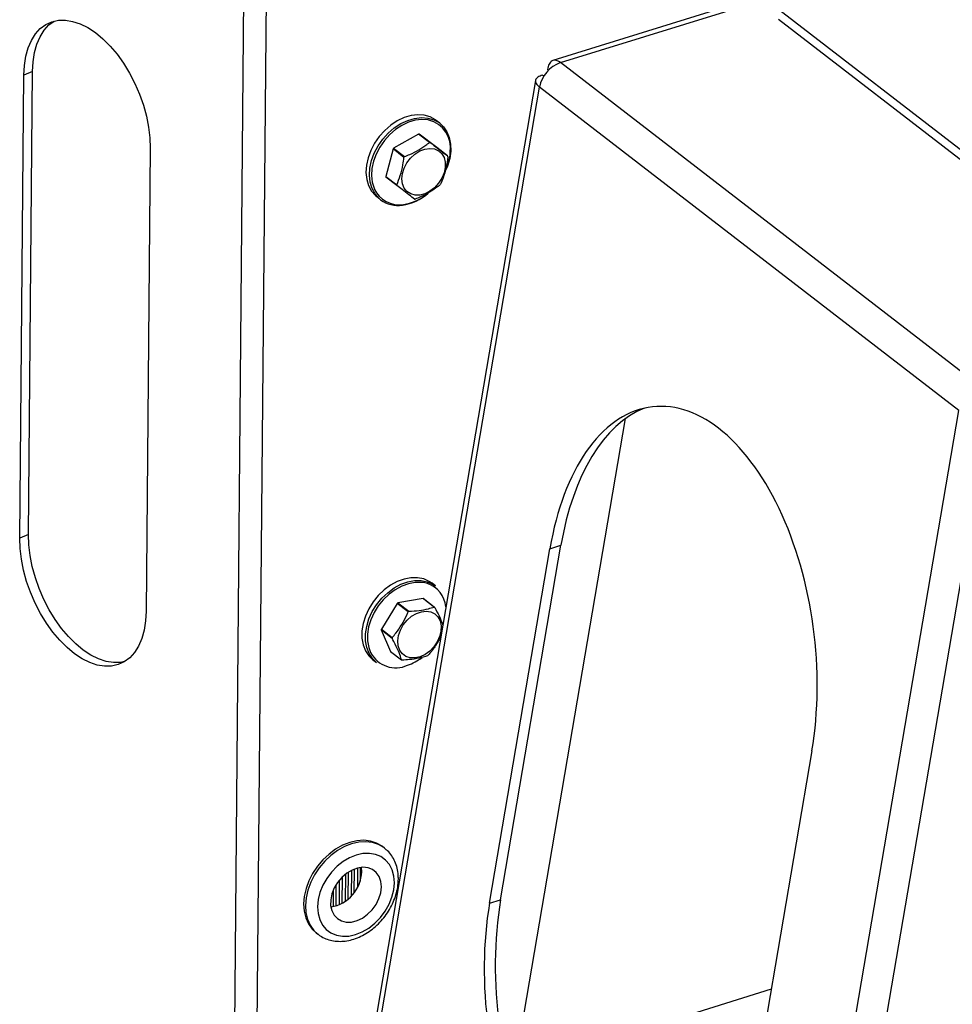
# Model space of a CAD drawing. Extents: x 19.1 to 29.8, y 0.6 to 8.7.
# Drawn here: x 25 to 25.1, y 4.9 to 5.1 of the extents above; entities that cross this region are included whole.
import ezdxf

# ---------------------------------------------------------------- set-up
doc = ezdxf.new("R2010")
doc.units = 0
doc.header["$MEASUREMENT"] = 0
doc.layers.get('0').update_dxf_attribs({"linetype": 'CONTINUOUS'})
doc.layers.add('D7', color=7, linetype='CONTINUOUS')

# ---------------------------------------------------------------- blocks, each defined once
blk = doc.blocks.new('A$C55300C0A')
at = {"color": 7, "linetype": 'CONTINUOUS'}
for p, q in [((3.824074374347873, 1.551717119481203), (3.819269179587991, 1.01501851419208)), ((3.828181371360017, 1.551397492969845), (3.823389123729918, 1.016144969857667)), ((3.917839260613768, 1.336807650951831), (3.878438814480887, 1.324556099684478)), ((3.879828496713245, 1.324168901907605), (3.91783449502384, 1.335986850242475)), ((3.919532399676342, 1.333902196450388), (3.985270307366662, 1.283165467423717)), ((3.919516077869631, 1.332079192110905), (3.98525398555995, 1.281342463084235)), ((3.956134831815177, 1.265275426542927), (3.879828496713245, 1.324168901907605)), ((3.78138835076409, 1.237617638502409), (3.782142719981977, 1.321874141587704)), ((3.783736889284739, 1.322541751991186), (3.782142719981977, 1.321874141587704)), ((3.782982520066852, 1.238285248905892), (3.783736889284739, 1.322541751991186)), ((3.876582404156508, 1.321903592264199), (3.876832399113724, 1.321765769216061)), ((3.877441495306343, 1.322909033079335), (3.877594689700373, 1.32273797602148)), ((3.875292084272701, 1.320937330789715), (3.813173008084618, 0.956152361063805)), ((3.814432063523711, 0.9580268684967477), (3.876024000957983, 1.319716294854165)), ((3.952330336059916, 1.260822819489486), (3.876024000957983, 1.319716294854165)), ((3.857847364778472, 1.313151130531687), (3.857198760930103, 1.313651725072288)), ((3.853965415573697, 1.311166182341069), (3.849457887073484, 1.308611318276152)), ((3.855957688491742, 1.309628539681884), (3.853965415573697, 1.311166182341069)), ((3.854108825841237, 1.311168084312552), (3.856101098759282, 1.309630441653367)), ((3.857294120880638, 1.308715245934113), (3.854108825841237, 1.311168084312552)), ((3.859286393798683, 1.307177603274927), (3.857294120880638, 1.308715245934113)), ((3.805153366964703, 1.308575083178911), (3.804398997746816, 1.224318580093617)), ((3.849349208157584, 1.308470336271215), (3.848026974696779, 1.303462633827858)), ((3.851341481075629, 1.30693269361203), (3.849349208157584, 1.308470336271215)), ((3.849457887073484, 1.308611318276152), (3.851450159991536, 1.307073675616967)), ((3.848026974696779, 1.303462633827858), (3.850019247614824, 1.301924991168673)), ((3.850053978966464, 1.301785911135219), (3.848061706048412, 1.303323553794405)), ((3.846440173458873, 1.299712177852155), (3.847088777307235, 1.299211583311554)), ((3.851228337278066, 1.298357588828514), (3.851805878417657, 1.298450705617759)), ((3.890738398625643, 0.8991333931320691), (3.952330336059916, 1.260822819489486)), ((3.871008439030433, 1.138031632704825), (3.891670188235267, 1.259364659863)), ((3.895535590955717, 0.8941020409403011), (3.95772160535283, 1.259280095271683)), ((3.782982520066852, 1.238285248905892), (3.78138835076409, 1.237617638502409)), ((3.866912621821683, 1.171150273624154), (3.877900296283642, 1.235673745992368)), ((3.868926509452791, 1.171776491090728), (3.879914183914742, 1.236299963458941)), ((3.877900296283642, 1.235673745992368), (3.879914183914742, 1.236299963458941)), ((3.855611178797133, 1.229332621422794), (3.854872403706295, 1.22950443814896)), ((3.857092995560592, 1.228894627446395), (3.856444391712216, 1.229395221986994)), ((3.854824534471632, 1.226593132881077), (3.850240276113453, 1.225823335597131)), ((3.856816807389677, 1.225055490221892), (3.854824534471632, 1.226593132881077)), ((3.854941782211441, 1.226534767157364), (3.856934055129486, 1.22499712449818)), ((3.8501011434563, 1.225721917995052), (3.847222038148487, 1.221051465218863)), ((3.852093416374345, 1.224184275335865), (3.8501011434563, 1.225721917995052)), ((3.850240276113453, 1.225823335597131), (3.852232549031498, 1.224285692937944)), ((3.849192426149187, 1.219354039233885), (3.847200153231142, 1.220891681893069)), ((3.847200153231142, 1.220891681893069), (3.848905306281509, 1.216991026400827)), ((3.847222038148487, 1.221051465218863), (3.84921431106654, 1.219513822559676)), ((3.845685804240986, 1.215455674766861), (3.846334408089348, 1.214955080226262)), ((3.848905306281509, 1.216991026400827), (3.850897579199554, 1.215453383741642)), ((3.925591755722351, 1.198865323889444), (3.914604081260393, 1.134341851521232)), ((3.847788739709216, 1.181174275088604), (3.847454899493144, 1.181431934043324)), ((3.847879835501729, 1.181102351775277), (3.847788739709216, 1.181174275088604)), ((3.84067731566995, 1.176399856833542), (3.840633225659872, 1.171475384861751)), ((3.841177076356708, 1.17675988254583), (3.841133237309776, 1.171863440981563)), ((3.841780461001619, 1.177108579099875), (3.841738680859208, 1.172442099324694)), ((3.842278997483739, 1.177331871764449), (3.842240561692449, 1.173038927021845)), ((3.842881006365822, 1.17752690753458), (3.842849282277157, 1.173983601802184)), ((3.843378435828512, 1.177626555724232), (3.843356392446417, 1.175164501007186)), ((3.843643835977232, 1.176869568363619), (3.843585658241437, 1.1776511983514)), ((3.838962899607154, 1.174461630537672), (3.838928590850855, 1.170629639832772)), ((3.839570783819667, 1.175312889791747), (3.839530836537932, 1.170851124668373)), ((3.840072245441064, 1.175862895160971), (3.840029575519353, 1.171097034749361)), ((3.838457552409892, 1.173477640023591), (3.838430963811561, 1.170507924049544)), ((3.866912621821683, 1.171150273624154), (3.868926509452791, 1.171776491090728)), ((3.835351488588003, 1.165749943420674), (3.835685328804075, 1.165492284465954)), ((3.91820028045035, 1.155459992568025), (3.876177642736948, 1.142393071990552))]:
    blk.add_line(p, q, dxfattribs=at)
at = {"color": 7, "linetype": 'CONTINUOUS', "flags": 128}
for points in [[(3.782142719981977, 1.321874141587704), (3.782243139318858, 1.323672204337053), (3.78250986783992, 1.325347082173397), (3.782939016042704, 1.326874351606385), (3.783524325980068, 1.328231741608572), (3.784257262515098, 1.32939945837715), (3.785127137782695, 1.330360473972164), (3.786121267042674, 1.331100774622223), (3.787225153651839, 1.331609565076833), (3.788422700457687, 1.33187942602547), (3.789696444531145, 1.331906422287831), (3.791027811815418, 1.33169016019762), (3.792397387977502, 1.331233793343092), (3.793785201512954, 1.330543976580633), (3.795171014975331, 1.329630768991973), (3.796534620083776, 1.32850748720012), (3.797856132405236, 1.32719051118301), (3.799116281314276, 1.325699045416541), (3.800296691002202, 1.324054838830079), (3.801380148437701, 1.322281867658083), (3.802350854371639, 1.320405985812628), (3.803194653725654, 1.318454547875137), (3.803899242005102, 1.316456010204992), (3.804454344726253, 1.314439515981741), (3.804851867241482, 1.312434470231909), (3.805086012777352, 1.310470111037495), (3.805153366964703, 1.308575083178911)], [(3.783736889284739, 1.322541751991186), (3.783837308621628, 1.324339814740536), (3.784104037142683, 1.326014692576879), (3.784533185345474, 1.327541962009867), (3.785118495282831, 1.328899352012054), (3.785851431817861, 1.330067068780633), (3.786721307085458, 1.331028084375647), (3.787668502092416, 1.331740144450108)], [(3.857198760930103, 1.313651725072288), (3.857067141114435, 1.313749678840209), (3.85610974402551, 1.314280656667382), (3.855028923483445, 1.314593033580729), (3.853855772727393, 1.314677823065198), (3.852624041168653, 1.314532585881696), (3.85136916348155, 1.314161500239559), (3.850127240212416, 1.313575241597079), (3.848933999232514, 1.312790675548001), (3.847823767912331, 1.311830372629101), (3.846828485585533, 1.310721959006936), (3.845976784712576, 1.309497321723334), (3.845293167176877, 1.30819169136325), (3.844797299410274, 1.306842628534992), (3.844503446625602, 1.305488943319893), (3.844420062432448, 1.304169578776944), (3.844549545642238, 1.302922490621884), (3.844888171258766, 1.30178355531037), (3.845426197639597, 1.300785537937656), (3.846148146745321, 1.299957149646471), (3.846440173458873, 1.299712177852155)], [(3.847088777307235, 1.299211583311554), (3.846796750593683, 1.299456555105871), (3.846074801487958, 1.300284943397057), (3.845536775107135, 1.30128296076977), (3.845198149490599, 1.302421896081285), (3.84506866628081, 1.303668984236344), (3.84515205047397, 1.304988348779292), (3.845445903258636, 1.306342033994391), (3.845941771025238, 1.307691096822651), (3.846625388560938, 1.308996727182734), (3.847477089433902, 1.310221364466337), (3.848472371760693, 1.311329778088502), (3.84958260308089, 1.312290081007402), (3.850775844060777, 1.31307464705648), (3.852017767329926, 1.31366090569896), (3.853272645017014, 1.314031991341095), (3.854504376575761, 1.314177228524598), (3.855677527331814, 1.31409243904013), (3.856758347873878, 1.313780062126782), (3.857715744962803, 1.313249084299611), (3.857847364778472, 1.313151130531687)], [(3.855844101994919, 1.313722151853825), (3.855724318021458, 1.313744681310265), (3.854586361788094, 1.3138269271102), (3.853391582176108, 1.313686047042203), (3.852174350819624, 1.313326093969331), (3.850969685248558, 1.312757423086125), (3.849812241498057, 1.311996394018519), (3.848735317117473, 1.311064900187186), (3.847769893260491, 1.309989738973687), (3.846943743413718, 1.308801840808592), (3.846280634404081, 1.307535379359311), (3.845799642670485, 1.306226788415899), (3.845514605469347, 1.304913713757253), (3.845433722801985, 1.303633930150593), (3.845559321515481, 1.302424254640186), (3.845887788363527, 1.301319487388017), (3.845929080344092, 1.301221562019755)], [(3.857847364778472, 1.313151130531687), (3.858522176027464, 1.312514780823952), (3.859154441514391, 1.31159827627386), (3.85959435229671, 1.310525936816564), (3.859829252942134, 1.309328611705847), (3.859852385786795, 1.30804074580518), (3.859663085340848, 1.306699388671715), (3.859266797433492, 1.305343128707977), (3.85886240846466, 1.304385438598573)], [(3.851066731575699, 1.302113687356786), (3.85095872676979, 1.303020175043978), (3.851063922150594, 1.303995335238034), (3.851376646607903, 1.30498659680048), (3.85188004108528, 1.305940520563905), (3.852546967456156, 1.306805680251311), (3.853341471547239, 1.307535434880012), (3.854220721437336, 1.308090443189083), (3.855137316537281, 1.308440784536923), (3.856041842967997, 1.308567571930789), (3.856885537475463, 1.30846397022946), (3.857622916270401, 1.308135564627471), (3.858214227071116, 1.307600059555829), (3.85862759215928, 1.306886324231555), (3.858840726916007, 1.306032836310728), (3.858842141191388, 1.305085607548075), (3.858631758741467, 1.304095703291371), (3.858220921338571, 1.303116489535323), (3.857631777333452, 1.302200755946978), (3.856896087631895, 1.301397869961115), (3.856053513456153, 1.300751115369049), (3.855149478198129, 1.300295358878246), (3.854232718632574, 1.300055170439092), (3.853352657504985, 1.300043498672513), (3.852556739138521, 1.300260972806467), (3.851887871698345, 1.3006958687541), (3.851382114001282, 1.301324741162308), (3.851066731575699, 1.302113687356786)], [(3.804398997746816, 1.224318580093617), (3.804298578409934, 1.222520517344267), (3.804031849888872, 1.220845639507924), (3.803602701686081, 1.219318370074936), (3.803017391748725, 1.217960980072749), (3.802284455213695, 1.21679326330417), (3.801414579946098, 1.215832247709156), (3.800420450686119, 1.215091947059099), (3.799316564076953, 1.214583156604489), (3.798119017271105, 1.214313295655851), (3.796845273197647, 1.21428629939349), (3.795513905913374, 1.214502561483701), (3.79414432975129, 1.21495892833823), (3.792756516215839, 1.215648745100688), (3.791370702753468, 1.216561952689347), (3.790007097645017, 1.2176852344812), (3.788685585323556, 1.219002210498312), (3.787425436414516, 1.22049367626478), (3.78624502672659, 1.222137882851243), (3.785161569291091, 1.223910854023237), (3.784190863357153, 1.225786735868692), (3.783347064003138, 1.227738173806185), (3.782642475723691, 1.229736711476328), (3.782087373002533, 1.231753205699579), (3.781689850487311, 1.233758251449411), (3.781455704951441, 1.235722610643824), (3.78138835076409, 1.237617638502409)], [(3.800467421942784, 1.21512019696019), (3.799713186573868, 1.214980906059333), (3.798439442500403, 1.214953909796972), (3.797108075216137, 1.215170171887183), (3.795738499054053, 1.215626538741712), (3.794350685518602, 1.21631635550417), (3.792964872056231, 1.21722956309283), (3.791601266947779, 1.218352844884683), (3.790279754626319, 1.219669820901794), (3.789019605717279, 1.221161286668262), (3.787839196029353, 1.222805493254725), (3.786755738593854, 1.224578464426719), (3.785785032659916, 1.226454346272175), (3.784941233305901, 1.228405784209667), (3.784236645026461, 1.230404321879811), (3.783681542305303, 1.232420816103062), (3.783284019790074, 1.234425861852894), (3.783049874254203, 1.236390221047307), (3.782982520066852, 1.238285248905892)], [(3.854935616114595, 1.23017616265814), (3.853813911616456, 1.23039809910413), (3.852613128754655, 1.230390676904467), (3.851367811865856, 1.230154109582322), (3.850113786449619, 1.229695202748836), (3.84888712853396, 1.229027158318078), (3.847723126833756, 1.228169194712016), (3.84665526755861, 1.227145993981506), (3.845714271075636, 1.22598699174863), (3.844927208140376, 1.224725530397435), (3.844316721120478, 1.223397899874256), (3.843900372615984, 1.222042293692041), (3.843690140215337, 1.220697710172499), (3.843692071921936, 1.219402830535414), (3.843906112164092, 1.218194906110365), (3.844326103393733, 1.217108686683794), (3.844939963227873, 1.216175420810932), (3.845685804240986, 1.215455674766861)], [(3.846334408089348, 1.214955080226262), (3.845588567076234, 1.215674826270331), (3.844974707242102, 1.216608092143194), (3.844554716012453, 1.217694311569764), (3.844340675770297, 1.218902235994816), (3.844338744063705, 1.2201971156319), (3.844548976464353, 1.22154169915144), (3.84496532496884, 1.222897305333658), (3.845575811988738, 1.224224935856834), (3.846362874923997, 1.22548639720803), (3.847303871406979, 1.226645399440907), (3.848371730682118, 1.227668600171417), (3.849535732382328, 1.228526563777478), (3.850762390297987, 1.229194608208236), (3.852016415714232, 1.229653515041723), (3.853261732603016, 1.229890082363867), (3.854462515464824, 1.229897504563531), (3.855584219962964, 1.22967556811754)], [(3.856444391712216, 1.229395221986994), (3.855945972852936, 1.22973125227397), (3.854935616114595, 1.23017616265814)], [(3.854872403706295, 1.22950443814896), (3.854523125433943, 1.229547899775405), (3.853358366057996, 1.229540700241732), (3.852150408675861, 1.229311229939252), (3.850934004022108, 1.22886609031077), (3.849744145843928, 1.228218087212935), (3.848615064194718, 1.227385862515056), (3.847579240697833, 1.226393357806461), (3.846666474109341, 1.22526912564057), (3.845903023062142, 1.224045508129911), (3.845310850652837, 1.222757706522429), (3.844906992603484, 1.221442768525678), (3.844703067174862, 1.220138522511724), (3.844704940930256, 1.218882489263753), (3.844912559965145, 1.217710802571453), (3.845270670762815, 1.216756000591952)], [(3.855584219962964, 1.22967556811754), (3.856594576701305, 1.229230657733369), (3.857092995560592, 1.228894627446395)], [(3.851702056624781, 1.216051743574515), (3.851053640723656, 1.216514929423751), (3.850572639933617, 1.21716801807198), (3.850284985131765, 1.217975801341131), (3.850206183862916, 1.218894731426077), (3.850340484323873, 1.219875268568081), (3.850680646342028, 1.220864551756017), (3.85120833169492, 1.221809248477155), (3.851895092728611, 1.222658429886734), (3.852703905977997, 1.223366316395162), (3.85359116811145, 1.223894745657538), (3.854509046597713, 1.224215229915551), (3.855408058369981, 1.224310491779895), (3.856239737470929, 1.224175395658807), (3.85695924786495, 1.223817224619142), (3.857527800560462, 1.223255287754358), (3.857914744734487, 1.222519879226287), (3.858099220126448, 1.221650645099033), (3.858071281620205, 1.220694446009387), (3.857832435387877, 1.219702830897774), (3.85739555769166, 1.218729257991533), (3.856784200721236, 1.217826212858038), (3.856031322889137, 1.217042378894182), (3.85517751203416, 1.216420012791843), (3.854268797320493, 1.21599266646869), (3.853354167793569, 1.215783378275622), (3.852482931367931, 1.215803430993296), (3.851702056624781, 1.216051743574515)], [(3.847454899493144, 1.181431934043324), (3.847344685804131, 1.181514719133204), (3.846359150433628, 1.182083997315842), (3.845251582968856, 1.182444148209301), (3.844049255396605, 1.182586303703311), (3.842781773011993, 1.182506963457823), (3.841480345437859, 1.182208081092996), (3.840177018140267, 1.181697016084585), (3.838903883362789, 1.180986352549223), (3.837692289908944, 1.180093589381713), (3.836572071230592, 1.179040709374145), (3.83557081082941, 1.177853637926616), (3.834713163059448, 1.176561604677828), (3.834020246055182, 1.175196423774378), (3.833509121732924, 1.173791710500887), (3.833192375669796, 1.172382053560121), (3.8330778072051, 1.171002163384347), (3.833168237394673, 1.169686017449285), (3.833461439547122, 1.168466023635895), (3.833950194052363, 1.167372222240788), (3.83462246615241, 1.166431546284431), (3.835351488588003, 1.165749943420674)], [(3.847788739709216, 1.181174275088604), (3.847678526020204, 1.181257060178482), (3.8466929906497, 1.181826338361121), (3.845585423184929, 1.182186489254581), (3.84438309561267, 1.182328644748591), (3.843115613228058, 1.182249304503103), (3.841814185653931, 1.181950422138275), (3.840510858356339, 1.181439357129864), (3.839237723578862, 1.180728693594504), (3.838026130125009, 1.179835930426992), (3.836905911446664, 1.178783050419425), (3.835904651045482, 1.177595978971895), (3.83504700327552, 1.176303945723107), (3.834354086271254, 1.174938764819658), (3.833842961948989, 1.173534051546167), (3.833526215885868, 1.172124394605401), (3.833411647421173, 1.170744504429627), (3.833502077610746, 1.169428358494565), (3.833795279763194, 1.168208364681174), (3.834284034268435, 1.167114563286067), (3.834956306368483, 1.166173887329712), (3.835638656276664, 1.165528726922393)], [(3.849588805468329, 1.174845299471454), (3.849493814796162, 1.176069197744147), (3.84918922172794, 1.177189835238825), (3.848684281169909, 1.178173161952281), (3.84799433548541, 1.178989299999915), (3.847140348324935, 1.179613451440136), (3.846148267656218, 1.180026651747267), (3.845048237348372, 1.180216346039065), (3.843873681265642, 1.180176770550466), (3.842660287700255, 1.179909127762664), (3.841444925001696, 1.179421549866331), (3.840264521350541, 1.178728851669122), (3.83915494271443, 1.177852080455238), (3.838149903078744, 1.176817876474344), (3.837279940064235, 1.175657663491067), (3.836571487056887, 1.174406693989808), (3.836046070042826, 1.173102978045842), (3.83571965355214, 1.171786128408414), (3.835602155584745, 1.170496156887398), (3.835697146256905, 1.169272258614705), (3.836001739325134, 1.168151621120027), (3.836506679883165, 1.167168294406571), (3.837196625567671, 1.166352156358937), (3.838050612728139, 1.165728004918718), (3.839042693396856, 1.165314804611588), (3.840142723704709, 1.165125110319788), (3.841317279787432, 1.165164685808388), (3.842530673352819, 1.16543232859619), (3.843746036051385, 1.165919906492523), (3.844926439702533, 1.166612604689731), (3.846036018338651, 1.167489375903615), (3.847041057974337, 1.16852357988451), (3.847911020988839, 1.169683792867786), (3.848619473996195, 1.170934762369045), (3.849144891010255, 1.172238478313012), (3.849471307500934, 1.17355532795044), (3.849588805468329, 1.174845299471454)], [(3.847220695435134, 1.1741089367059), (3.84712177451965, 1.17510444046017), (3.846811209127658, 1.175986146533068), (3.846303520951722, 1.176712827328574), (3.845622448926704, 1.177250504060335), (3.844799839223519, 1.177574035561961), (3.843874156157639, 1.177668293860014), (3.842888683640396, 1.177528871541239), (3.84188950127141, 1.177162287838303), (3.840923329707763, 1.176585683797728), (3.840035346057938, 1.175826020783602), (3.839267071450479, 1.17491881979416), (3.838654429552157, 1.173906500539389), (3.838226066817235, 1.172836397942528), (3.838002013011099, 1.171758548811673), (3.837992744640715, 1.17072335217424), (3.838198695084785, 1.169779212674455), (3.838610234329423, 1.168970277225995), (3.839208119256966, 1.168334370751361), (3.839964393432695, 1.167901227530549), (3.840843694316675, 1.167691100859158), (3.841804906776872, 1.167713816026806), (3.842803085586937, 1.167968310897498), (3.843791557015109, 1.168442685573932), (3.844724101236025, 1.169114758823466), (3.84555711351836, 1.169953105247909), (3.846251643133613, 1.170918524700208), (3.846775214648893, 1.171965875239763), (3.847103346442054, 1.173046183919387), (3.847220695435134, 1.1741089367059)]]:
    blk.add_lwpolyline(points, dxfattribs=at)
at = {"color": 7, "linetype": 'CONTINUOUS'}
for centre, radius, start, end in [((3.88177010187934, 1.318658247794096), 0.00584269966537168, 109.4092266116259, 169.5668183565385), ((3.854559568460573, 1.308611284387712), 0.005269819034562596, 351.4528306337046, 75.89185556919244), ((3.854091022711053, 1.307102876409417), 0.004065246886372017, 89.7490810495785, 91.77059466083006), ((3.856083295629119, 1.30556523374789), 0.004065246888713022, 89.74908104993574, 91.7705946600342), ((3.855558543376873, 1.303796120550045), 0.007772009809154991, 141.716258815557, 143.028578278763), ((3.857550816299742, 1.302258477887153), 0.007772009815233639, 141.7162588161182, 143.0285782782977), ((3.850092677173322, 1.308601190810095), 0.009709013718007177, 335.5624504697212, 355.4327191640602), ((3.85536616940356, 1.306124760177531), 0.004059142507461126, 13.00948418221216, 15.03302408271055), ((3.851981930448304, 1.304376396892989), 0.004059142512362994, 193.0094841834339, 195.0330240814883), ((3.853974203363919, 1.302838754233171), 0.004059142509859378, 193.0094841824196, 195.0330240817307), ((3.851789556471616, 1.306705036518289), 0.007772009807449382, 321.7162588150015, 323.0285782785024), ((3.850426505995586, 1.303208585096608), 0.004916817893579525, 203.836485691733, 279.3856759705058), ((3.849699798408324, 1.307372061197616), 0.009240673434979635, 278.3548234881854, 310.8826728478968), ((3.849818553669508, 1.307386779297315), 0.009154390884219502, 282.5381593350897, 310.3710322214458), ((3.850250667676953, 1.30349106755627), 0.005320858587755393, 233.5412148444903, 278.5583081290507), ((3.85325707713605, 1.303398280660004), 0.004065246886460743, 269.7490810495962, 271.7705946608146), ((3.853987151180085, 1.224596498744703), 0.005006827710526331, 5.873793517744451, 71.07303766313389), ((3.853503833842112, 1.223793099771299), 0.003095873958780164, 62.32391041541691, 64.7480033634697), ((3.85431282226449, 1.220090150542406), 0.007032427960814075, 125.3879370664373, 126.7907261815275), ((3.855496106759347, 1.222255457110434), 0.003095873960645372, 62.3239104165002, 64.74800336310444), ((3.856305095179415, 1.218552507887467), 0.007032427955540902, 125.3879370657036, 126.7907261818437), ((3.852936961826188, 1.220187323343979), 0.005779887007703166, 171.4015591297103, 173.0003244456112), ((3.854929234744645, 1.218649680684733), 0.005779887008119169, 171.4015591297245, 173.0003244455006), ((3.84985542131691, 1.219170430598616), 0.005181641622151913, 207.7722727858838, 294.3952400875887), ((3.852335527570972, 1.218195051131948), 0.003095873963506413, 242.3239104176267, 244.7480033619868), ((3.848859457440831, 1.223432739637791), 0.009513121676357534, 289.2483651330585, 307.2863320446629), ((3.851526539147969, 1.221898000354533), 0.007032427958276724, 305.3879370664183, 306.7907261820104), ((3.836926866848927, 1.1770802673611), 0.006720272936283804, 279.4343738650228, 358.2033256528516)]:
    blk.add_arc(centre, radius, start, end, dxfattribs=at)
for centre, major_axis, ratio, start_param, end_param in [((3.901746026002996, 1.217269534940907), (-0.005234455461052257, 0.0442352444833064), 0.5483529364473884, 4.219451353007766, 7.361044006597572), ((3.90375991363409, 1.217895752407478), (-0.005234455461052257, 0.0442352444833064), 0.5483529364474061, 0.1442015863159762, 1.077858699417948), ((3.890758351541045, 1.152746062572693), (-0.005234455461052258, 0.04423524448330681), 0.5483529364473841, 1.077858699417965, 4.21945135300777), ((3.892772239172146, 1.153372280039266), (-0.005234455461052258, 0.04423524448330681), 0.5483529364473841, 1.077858699417965, 3.200438155213644)]:
    blk.add_ellipse(centre, major_axis=major_axis, ratio=ratio, start_param=start_param, end_param=end_param, dxfattribs=at)
for points in [[(3.879828496713245, 1.324168901907605), (3.879552376073725, 1.324342340678377), (3.879000134794694, 1.32468921821992), (3.8782682193482, 1.324567764866042), (3.877695072360126, 1.324000970818576), (3.877526020990942, 1.323273012325749), (3.877441495306343, 1.322909033079335)], [(3.876582404156508, 1.321903592264199), (3.876258922178323, 1.32179005808597), (3.875611958221953, 1.321562989729514), (3.8752262916002, 1.321007632375937), (3.875306792841371, 1.320366700469861), (3.875784931585784, 1.319933096726063), (3.876024000957983, 1.319716294854165)]]:
    blk.add_open_spline(points, degree=3, dxfattribs=at)
for points, knots in [([(3.851450159991536, 1.307073675616967), (3.851767605429458, 1.307202118822203), (3.852664254863228, 1.307564916687569), (3.85407293712268, 1.308277453820199), (3.855214908209831, 1.309042466850339), (3.855810792764572, 1.309512635158213), (3.855957688491742, 1.309628539681884)], [0, 0, 0, 0, 0.1879956577761021, 0.5310084189696456, 0.8843855596080967, 1, 1, 1, 1]), ([(3.856101098759282, 1.309630441653367), (3.856558270215316, 1.309278275345237), (3.857486365685915, 1.308563348918481), (3.858532887418463, 1.307757534562266), (3.859071196868996, 1.307343228192967), (3.859286393798683, 1.307177603274927)], [0, 0, 0, 0, 0.3681710165406059, 0.7474172946524554, 1, 1, 1, 1]), ([(3.850019247614824, 1.301924991168673), (3.850249453279133, 1.302481698498307), (3.850716789617678, 1.303611859938333), (3.851131069765529, 1.305337826713759), (3.851281388859967, 1.306477209134684), (3.851341481075629, 1.30693269361203)], [0, 0, 0, 0, 0.3681710165406195, 0.7474172946524609, 1, 1, 1, 1]), ([(3.859321125150323, 1.307038523241473), (3.859229171023749, 1.306375112929437), (3.859042496621285, 1.305028335702578), (3.858559360400108, 1.303355512266464), (3.858158958211675, 1.302409144783496), (3.857998891689519, 1.302030820798117)], [0, 0, 0, 0, 0.3681710165407075, 0.7474172946525204, 1, 1, 1, 1]), ([(3.853239274005873, 1.29933307275678), (3.852920354087573, 1.299578536082509), (3.852272920553048, 1.300076846722432), (3.851157542747181, 1.300935804417956), (3.850369150202653, 1.301543125725213), (3.850053978966464, 1.301785911135219)], [0, 0, 0, 0, 0.3681710165406915, 0.7474172946524961, 1, 1, 1, 1]), ([(3.857890212773611, 1.30188983879318), (3.857743312752973, 1.301773933628991), (3.857160364891946, 1.301313983608234), (3.856021123483671, 1.300547956372701), (3.854613980276447, 1.299833159861429), (3.853700127191701, 1.29946341284723), (3.853382684273413, 1.299334974728263)], [0, 0, 0, 0, 0.1156147535348571, 0.4587975752467862, 0.8120038330355888, 1, 1, 1, 1]), ([(3.852232549031498, 1.224285692937944), (3.852860147928524, 1.224326121304602), (3.854134225052093, 1.224408194197568), (3.855655493725763, 1.224696001384223), (3.856485143131167, 1.224952822353172), (3.856816807389677, 1.225055490221892)], [0, 0, 0, 0, 0.3681710165406064, 0.7474172946524559, 1, 1, 1, 1]), ([(3.856934055129486, 1.224997124498179), (3.857209220391859, 1.224470119316947), (3.85776782839396, 1.223400255668998), (3.858222502955556, 1.222344092770128), (3.858387174480889, 1.221847222511975), (3.858407584883096, 1.221785637354551)], [0, 0, 0, 0, 0.459596791879095, 0.9330191008647214, 1, 1, 1, 1]), ([(3.84921431106654, 1.219513822559676), (3.849430968694236, 1.219773205654826), (3.850042935085895, 1.220505853466439), (3.850965890187581, 1.221849429813282), (3.851663526941323, 1.223191705992329), (3.852008399415219, 1.223987980147315), (3.852093416374345, 1.224184275335865)], [0, 0, 0, 0, 0.1879956577761007, 0.5310084189696448, 0.8843855596081134, 1, 1, 1, 1]), ([(3.850897579199554, 1.215453383741642), (3.850758976240328, 1.21587522607775), (3.850477600889832, 1.21673160054358), (3.849864518513954, 1.218081884020756), (3.84938437172147, 1.218990719289766), (3.849192426149187, 1.219354039233885)], [0, 0, 0, 0, 0.3681710165406235, 0.7474172946524766, 1, 1, 1, 1]), ([(3.858067952238571, 1.219791195525219), (3.857878169860754, 1.219408642118673), (3.8573969572858, 1.218438638939615), (3.856576449765036, 1.217273371556314), (3.855954324196752, 1.216525885361318), (3.855738217954695, 1.216266232903956)], [0, 0, 0, 0, 0.2982461245325991, 0.756233466987078, 1, 1, 1, 1]), ([(3.855599085297541, 1.216164815301876), (3.85510973793825, 1.21601768395282), (3.85411632275077, 1.215718995273021), (3.852526198003773, 1.215484331425674), (3.851446465504374, 1.215420525394683), (3.851014826939362, 1.21539501801793)], [0, 0, 0, 0, 0.3681710165406687, 0.7474172946524824, 1, 1, 1, 1]), ([(3.850315057895912, 1.175493662871681), (3.850311139257911, 1.175741550760318), (3.85030017992149, 1.176434823975121), (3.850122685421432, 1.177530075790213), (3.84972679056618, 1.178727678515068), (3.849131971363455, 1.17978870808721), (3.848509233551432, 1.180582227239649), (3.848037114682839, 1.180945990079677), (3.847875145888949, 1.181070785406408)], [0, 0, 0, 0, 0.1114555894503998, 0.3117101655561783, 0.5107507612564465, 0.7068040212806949, 0.8994138929705249, 1, 1, 1, 1]), ([(3.835649350226348, 1.165555558906518), (3.835794566470952, 1.1654338496584), (3.836232908349601, 1.165066464724206), (3.837102685319721, 1.164646459591952), (3.838215748434486, 1.164300603817691), (3.839406322590065, 1.164161827927898), (3.840644935770023, 1.164220443789989), (3.841911384462598, 1.16448011401257), (3.843178628232607, 1.16493660783201), (3.844418018104577, 1.165581236368856), (3.84560042016119, 1.166399311404752), (3.846698616266828, 1.167371755808372), (3.847688136240293, 1.168476491948416), (3.848547407520769, 1.169689576604386), (3.84925715991578, 1.170985493919341), (3.849801341681328, 1.172337727717099), (3.85016338887398, 1.173717681624429), (3.850298786969674, 1.17477426405314), (3.850312035685043, 1.175360039567305), (3.850315057895912, 1.175493662871681)], [0, 0, 0, 0, 0.03001434788776115, 0.09059968239146243, 0.1511384267693651, 0.212152776774222, 0.2739872598608798, 0.3367223976085713, 0.400211323789546, 0.4642007387874, 0.528456182007658, 0.5928139241466709, 0.6572193707415064, 0.7216873938649963, 0.7862529065320751, 0.8509504939463758, 0.9158070174246137, 0.9807944438354225, 1, 1, 1, 1])]:
    blk.add_open_spline(points, degree=3, knots=knots, dxfattribs=at)

msp = doc.modelspace()

# ---------------------------------------------------------------- block references
at = {"layer": 'D7', "color": 7, "linetype": 'CONTINUOUS'}
msp.add_blockref('A$C55300C0A', (21.19491484844465, 3.761675783181756), dxfattribs=at)

doc.saveas('drawing.dxf')
